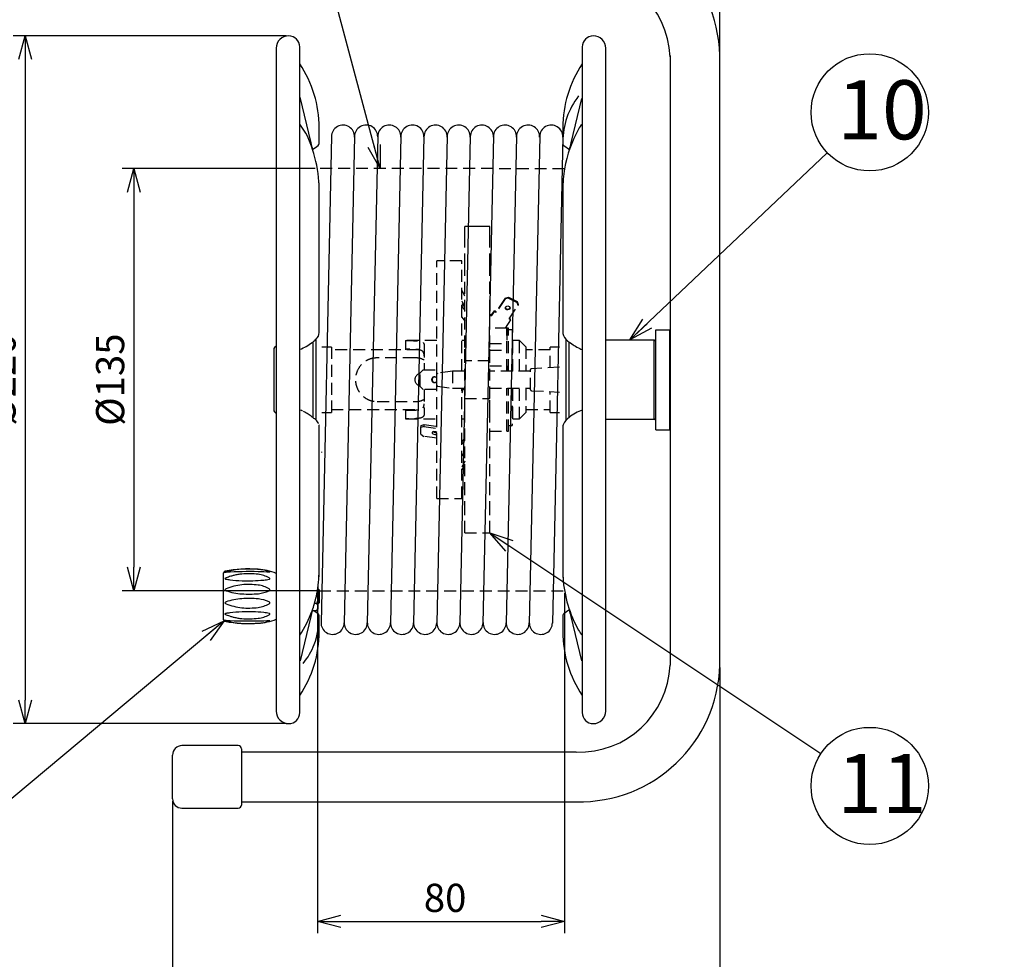
# Model space of a CAD drawing. Units: inches. Extents: x 935 to 1340, y 68 to 348.
# Drawn here: x 1121 to 1226, y 176 to 276 of the extents above; entities that cross this region are included whole.
import ezdxf

# ---------------------------------------------------------------- set-up
doc = ezdxf.new("R2010")
doc.units = ezdxf.units.IN
doc.header["$LTSCALE"] = 0.2
doc.linetypes.add('HIDDEN', pattern=[9.525, 6.35, -3.175])
doc.styles.get("Standard").update_dxf_attribs({"font": 'txt.shx', "bigfont": 'bigfont.shx'})
doc.styles.add('高6.3', font='txt.shx', dxfattribs={"height": 6.3, "bigfont": 'bigfont.shx'})
doc.dimstyles.new('1／3', dxfattribs={"dimtxt": 3, "dimasz": 2.5, "dimexe": 1.25, "dimexo": 0.25, "dimtad": 3, "dimlfac": 3, "dimdsep": 46, "dimtxsty": 'Standard', "dimblk": 'OPEN30', "dimcen": 0, "dimclrt": 4, "dimadec": 1, "dimazin": 2, "dimtfac": 1, "dimtmove": 0, "dimatfit": 0, "dimldrblk": 'OPEN30', "dimfxl": 1, "dimarcsym": 0})
doc.dimstyles.new('1／4', dxfattribs={"dimtxt": 3, "dimasz": 2.5, "dimexe": 1.25, "dimexo": 0.25, "dimtad": 3, "dimlfac": 4, "dimdsep": 46, "dimtxsty": 'Standard', "dimblk": 'OPEN30', "dimcen": 0, "dimclrt": 4, "dimadec": 1, "dimazin": 2, "dimtfac": 1, "dimtmove": 0, "dimatfit": 0, "dimldrblk": 'OPEN30', "dimfxl": 1, "dimarcsym": 0})

# ---------------------------------------------------------------- blocks, each defined once
blk = doc.blocks.new('_Open30')
at = {"color": 0, "linetype": 'ByBlock', "lineweight": -2}
for p, q in [((-1, 0.267949), (0, 0)), ((0, 0), (-1, -0.267949)), ((0, 0), (-1, 0))]:
    blk.add_line(p, q, dxfattribs=at)
blk = doc.blocks.new('*D6')
at = {"color": 0, "lineweight": -2}
for p, q in [((1136.1, 286.72), (1136.1, 293.97)), ((1195.44, 272.28), (1195.44, 293.97)), ((1138.6, 292.72), (1192.94, 292.72))]:
    blk.add_line(p, q, dxfattribs=at)
at = {"layer": 'Defpoints', "color": 0}
for p in [(1195.44, 292.72), (1136.1, 286.47), (1195.44, 272.03)]:
    blk.add_point(p, dxfattribs=at)
at = {"color": 0, "linetype": 'ByBlock', "lineweight": -2, "xscale": 2.5, "yscale": 2.5, "zscale": 2.5, "rotation": 180}
blk.add_blockref('_Open30', (1136.1, 292.72), dxfattribs=at)
at = {"color": 0, "linetype": 'ByBlock', "lineweight": -2, "xscale": 2.5, "yscale": 2.5, "zscale": 2.5}
blk.add_blockref('_Open30', (1195.44, 292.72), dxfattribs=at)
at = {"color": 4, "insert": (1165.77, 294.85), "char_height": 3, "attachment_point": 5}
blk.add_mtext('178', dxfattribs=at)
blk = doc.blocks.new('*D7')
at = {"color": 0, "lineweight": -2}
for p, q in [((1152.3, 259.96), (1131.72, 259.96)), ((1132.97, 257.46), (1132.97, 217.46)), ((1152.47, 214.96), (1131.72, 214.96))]:
    blk.add_line(p, q, dxfattribs=at)
at = {"layer": 'Defpoints', "color": 0}
for p in [(1152.55, 259.96), (1132.97, 214.96), (1152.72, 214.96)]:
    blk.add_point(p, dxfattribs=at)
at = {"color": 0, "linetype": 'ByBlock', "lineweight": -2, "xscale": 2.5, "yscale": 2.5, "zscale": 2.5}
for p, rotation in [((1132.97, 259.96), 90), ((1132.97, 214.96), 270)]:
    blk.add_blockref('_Open30', p, dxfattribs=dict(at, rotation=rotation))
at = {"color": 4, "insert": (1130.84, 237.46), "char_height": 3, "attachment_point": 5, "rotation": 90}
blk.add_mtext('%%c135', dxfattribs=at)
blk = doc.blocks.new('*D8')
at = {"color": 0, "lineweight": -2}
for p, q in [((1149.23, 274.12), (1120.13, 274.12)), ((1121.38, 271.62), (1121.38, 203.29)), ((1149.23, 200.79), (1120.13, 200.79))]:
    blk.add_line(p, q, dxfattribs=at)
at = {"layer": 'Defpoints', "color": 0}
for p in [(1149.48, 274.12), (1121.38, 200.79), (1149.48, 200.79)]:
    blk.add_point(p, dxfattribs=at)
at = {"color": 0, "linetype": 'ByBlock', "lineweight": -2, "xscale": 2.5, "yscale": 2.5, "zscale": 2.5}
for p, rotation in [((1121.38, 274.12), 90), ((1121.38, 200.79), 270)]:
    blk.add_blockref('_Open30', p, dxfattribs=dict(at, rotation=rotation))
at = {"color": 4, "insert": (1119.26, 237.46), "char_height": 3, "attachment_point": 5, "rotation": 90}
blk.add_mtext('%%C220', dxfattribs=at)
blk = doc.blocks.new('*D9')
at = {"color": 0, "lineweight": -2}
for p, q in [((1195.44, 206.78), (1195.44, 167.55)), ((1137.1, 192.52), (1137.1, 167.55)), ((1139.6, 168.8), (1192.94, 168.8))]:
    blk.add_line(p, q, dxfattribs=at)
at = {"layer": 'Defpoints', "color": 0}
for p in [(1195.44, 207.03), (1137.1, 192.77), (1195.44, 168.8)]:
    blk.add_point(p, dxfattribs=at)
at = {"color": 0, "linetype": 'ByBlock', "lineweight": -2, "xscale": 2.5, "yscale": 2.5, "zscale": 2.5, "rotation": 180}
blk.add_blockref('_Open30', (1137.1, 168.8), dxfattribs=at)
at = {"color": 0, "linetype": 'ByBlock', "lineweight": -2, "xscale": 2.5, "yscale": 2.5, "zscale": 2.5}
blk.add_blockref('_Open30', (1195.44, 168.8), dxfattribs=at)
at = {"color": 4, "insert": (1166.27, 170.92), "char_height": 3, "attachment_point": 5}
blk.add_mtext('175', dxfattribs=at)
blk = doc.blocks.new('*D10')
at = {"color": 0, "lineweight": -2}
for p, q in [((1152.55, 214.71), (1152.55, 178.45)), ((1178.89, 214.71), (1178.89, 178.45)), ((1155.05, 179.7), (1176.39, 179.7))]:
    blk.add_line(p, q, dxfattribs=at)
at = {"layer": 'Defpoints', "color": 0}
for p in [(1152.55, 214.96), (1178.89, 214.96), (1178.89, 179.7)]:
    blk.add_point(p, dxfattribs=at)
at = {"color": 0, "linetype": 'ByBlock', "lineweight": -2, "xscale": 2.5, "yscale": 2.5, "zscale": 2.5, "rotation": 180}
blk.add_blockref('_Open30', (1152.55, 179.7), dxfattribs=at)
at = {"color": 0, "linetype": 'ByBlock', "lineweight": -2, "xscale": 2.5, "yscale": 2.5, "zscale": 2.5}
blk.add_blockref('_Open30', (1178.89, 179.7), dxfattribs=at)
at = {"color": 4, "insert": (1166.16, 181.82), "char_height": 3, "attachment_point": 5}
blk.add_mtext('80', dxfattribs=at)

msp = doc.modelspace()

# ---------------------------------------------------------------- linework, layer by layer
at = {"color": 3}
for p, q in [((1150.6683, 201.9721), (1150.6683, 272.9388)), ((1180.7683, 272.9388), (1180.7683, 201.9721)), ((1148.1516, 272.7888), (1148.1516, 202.1221)), ((1183.285, 202.1221), (1183.285, 272.7888)), ((1190.1366, 272.0269), (1190.1366, 207.0339)), ((1195.4366, 207.0339), (1195.4366, 272.0269)), ((1150.6683, 267.589), (1151.8394, 262.7033)), ((1179.5972, 262.7033), (1180.7291, 267.4254)), ((1152.7305, 262.868), (1152.7305, 264.3287)), ((1178.7061, 264.3287), (1178.7061, 262.8751)), ((1154.0406, 263.4275), (1152.9327, 211.536)), ((1156.5073, 263.4275), (1155.3991, 211.5097)), ((1158.9744, 263.4384), (1157.8649, 211.4834)), ((1158.9731, 263.3748), (1158.9728, 263.3748)), ((1161.4406, 263.4275), (1160.3316, 211.4834)), ((1163.9078, 263.4384), (1162.7982, 211.4834)), ((1163.9064, 263.3748), (1163.9061, 263.3748)), ((1166.3739, 263.4275), (1165.2657, 211.5097)), ((1168.8398, 263.4012), (1167.7316, 211.4834)), ((1168.8395, 263.3748), (1168.8392, 263.3748)), ((1171.3073, 263.4275), (1170.1977, 211.4725)), ((1173.7739, 263.4275), (1172.6649, 211.4834)), ((1176.2406, 263.4275), (1175.131, 211.4725)), ((1178.7061, 263.3748), (1177.5982, 211.4834)), ((1178.7984, 262.4349), (1179.4122, 261.9924)), ((1152.0416, 262.0392), (1152.0516, 262.0168)), ((1179.385, 262.0168), (1179.395, 262.0392)), ((1179.385, 261.9123), (1179.385, 262.0168)), ((1152.7307, 242.4998), (1152.7305, 257.7174)), ((1178.7061, 257.7256), (1178.7061, 242.6142)), ((1188.6183, 232.1221), (1188.6183, 242.7888)), ((1188.6183, 242.7888), (1190.1183, 242.7888)), ((1190.1183, 232.1221), (1190.1183, 242.7888)), ((1152.0516, 241.4872), (1152.0516, 233.3964)), ((1152.385, 241.7752), (1152.385, 237.4554)), ((1179.0516, 233.1351), (1179.0516, 241.7573)), ((1179.385, 233.4383), (1179.385, 241.4726)), ((1183.285, 241.7054), (1188.4516, 241.7054)), ((1188.4516, 241.6221), (1188.4516, 241.7054)), ((1188.6183, 241.5388), (1188.4516, 241.7054)), ((1188.4516, 237.5388), (1188.4516, 241.6221)), ((1147.885, 240.6471), (1147.885, 234.2638)), ((1148.1516, 241.0459), (1147.9869, 240.8871)), ((1190.1366, 240.6388), (1190.1183, 240.6388)), ((1152.385, 237.4554), (1152.385, 233.1336)), ((1188.4516, 237.3721), (1188.4516, 237.5388)), ((1188.4516, 233.2888), (1188.4516, 237.3721)), ((1150.8262, 234.1754), (1150.6798, 234.2146)), ((1190.1183, 234.2721), (1190.1366, 234.2721)), ((1147.9869, 234.0238), (1148.1516, 233.865)), ((1188.4516, 233.2054), (1183.285, 233.2054)), ((1188.4516, 233.2054), (1188.6183, 233.3721)), ((1188.4516, 233.2054), (1188.4516, 233.2888)), ((1190.1366, 233.2258), (1190.1183, 233.4178)), ((1152.7305, 217.1853), (1152.7305, 232.2967)), ((1178.7061, 232.3133), (1178.7061, 217.1935)), ((1188.6183, 232.1221), (1190.1183, 232.1221)), ((1142.5516, 214.3614), (1142.5516, 216.8646)), ((1152.6183, 214.3614), (1152.6183, 215.411)), ((1142.5516, 211.8583), (1142.5516, 214.3614)), ((1152.7183, 215.0614), (1152.6183, 215.1614)), ((1152.6183, 213.2067), (1152.6183, 214.3614)), ((1152.7183, 215.0614), (1152.7183, 213.6614)), ((1152.4992, 213.5916), (1152.2362, 213.5916)), ((1152.4992, 212.8218), (1152.6183, 213.2067)), ((1152.6183, 213.5614), (1152.7183, 213.6614)), ((1152.6183, 213.0281), (1152.6183, 213.2067)), ((1151.8394, 212.2076), (1150.7075, 207.4855)), ((1152.4992, 212.8218), (1151.9852, 212.8218)), ((1152.6409, 212.4754), (1152.158, 212.8218)), ((1152.4992, 212.8218), (1152.6183, 213.0281)), ((1152.7305, 210.5822), (1152.7281, 212.194)), ((1180.7291, 207.4855), (1179.5972, 212.2076)), ((1155.3994, 211.536), (1155.3996, 211.536)), ((1165.266, 211.536), (1165.2663, 211.536)), ((1170.1991, 211.536), (1170.1994, 211.536)), ((1175.1324, 211.536), (1175.1327, 211.536)), ((1190.1366, 207.0339), (1190.1366, 207.0317)), ((1195.4366, 207.0317), (1195.4366, 207.0339)), ((1144.1033, 198.4388), (1138.1033, 198.4388)), ((1137.1033, 194.8227), (1137.1033, 197.4388)), ((1144.4366, 198.1054), (1144.4366, 194.7419)), ((1180.1366, 197.7554), (1144.4366, 197.7554)), ((1137.1033, 192.7721), (1137.1033, 194.8227)), ((1144.4366, 194.7419), (1144.4366, 192.1054)), ((1144.4366, 192.4554), (1180.1366, 192.4554)), ((1138.1033, 191.7721), (1144.1033, 191.7721))]:
    msp.add_line(p, q, dxfattribs=at)
at = {"color": 7, "linetype": 'HIDDEN'}
for p, q in [((1178.8898, 259.9554), (1152.5468, 259.9622)), ((1168.25, 249.6434), (1168.25, 251.6783)), ((1170.9167, 249.6434), (1170.9167, 251.6783)), ((1167.9333, 250.1221), (1165.2667, 250.1221)), ((1165.2667, 238.036), (1165.2667, 250.1221)), ((1167.9333, 238.3721), (1167.9333, 250.1221)), ((1168.25, 240.9047), (1168.25, 249.6434)), ((1170.9167, 240.9047), (1170.9167, 249.6434)), ((1172.5534, 246.1569), (1171.5867, 244.7069)), ((1172.5534, 246.0735), (1171.5867, 244.6235)), ((1172.5534, 246.1569), (1172.9177, 246.2414)), ((1172.9177, 246.1581), (1172.5534, 246.0735)), ((1172.5534, 246.0735), (1172.5534, 246.1569)), ((1172.9177, 246.2414), (1172.9177, 246.1581)), ((1172.9177, 246.2414), (1173.8414, 245.7795)), ((1172.9177, 246.1581), (1173.8414, 245.6962)), ((1173.8414, 245.6962), (1173.8414, 245.7795)), ((1173.8414, 245.7795), (1173.939, 245.464)), ((1173.939, 245.3807), (1173.8414, 245.6962)), ((1168.1921, 244.9392), (1168.25, 244.8223)), ((1171.1469, 244.3935), (1171.4135, 244.7935)), ((1171.1469, 244.3101), (1171.4135, 244.7101)), ((1171.4135, 244.7101), (1171.4135, 244.7935)), ((1171.5867, 244.7069), (1171.4135, 244.7935)), ((1171.5867, 244.6235), (1171.4135, 244.7101)), ((1171.5867, 244.6235), (1171.5867, 244.7069)), ((1172.9724, 243.9307), (1173.939, 245.3807)), ((1173.939, 245.464), (1173.939, 245.3807)), ((1167.9333, 244.1136), (1168.251, 243.6983)), ((1170.9167, 244.3935), (1171.1469, 244.3935)), ((1170.9167, 244.3101), (1171.1469, 244.3101)), ((1171.1469, 244.3935), (1171.1469, 244.3101)), ((1173.1456, 243.8441), (1172.5531, 242.9554)), ((1173.1456, 243.8441), (1172.9724, 243.9307)), ((1173.1456, 243.9274), (1173.014, 243.9932)), ((1173.1456, 243.8441), (1173.1456, 243.9274)), ((1172.75, 242.9554), (1170.9167, 242.9554)), ((1172.9167, 242.9554), (1172.75, 242.9554)), ((1172.75, 238.3721), (1172.75, 242.9554)), ((1172.75, 242.9554), (1172.75, 241.315)), ((1172.9167, 238.3721), (1172.9167, 242.9554)), ((1173.3167, 242.7554), (1172.9167, 242.7554)), ((1173.3167, 242.7554), (1173.3167, 242.1054)), ((1165.2667, 241.6221), (1161.9333, 241.6221)), ((1161.9333, 241.6221), (1161.9333, 240.7054)), ((1168.25, 241.6221), (1167.9333, 241.6221)), ((1173.3167, 242.1054), (1173.3167, 241.9507)), ((1173.3167, 241.9507), (1173.3167, 241.3597)), ((1173.3667, 241.4388), (1173.3167, 241.4388)), ((1174.1, 241.6221), (1173.3667, 241.6221)), ((1173.3667, 238.3721), (1173.3667, 241.6221)), ((1174.7667, 240.9554), (1174.1, 241.6221)), ((1174.1, 238.3721), (1174.1, 241.6221)), ((1154.0333, 240.9388), (1153.0333, 240.9388)), ((1154.0333, 240.9388), (1154.0333, 233.9721)), ((1163.3462, 240.6388), (1154.0333, 240.6388)), ((1161.9333, 240.7054), (1161.9333, 240.6388)), ((1163.9333, 241.1107), (1163.9333, 238.5054)), ((1168.25, 239.4554), (1168.25, 240.9047)), ((1170.9167, 241.315), (1172.75, 241.315)), ((1170.9167, 239.4554), (1170.9167, 240.9047)), ((1170.9167, 240.6186), (1172.75, 240.6186)), ((1173.3167, 241.3597), (1173.3167, 238.3721)), ((1174.7667, 240.9554), (1174.7667, 238.3721)), ((1177.3667, 240.6388), (1174.7667, 240.6388)), ((1178.3667, 240.9388), (1177.3667, 240.9388)), ((1177.3667, 238.7271), (1177.3667, 240.9388)), ((1162.9333, 239.7888), (1158.9333, 239.7888)), ((1170.9167, 239.4554), (1168.25, 239.4554)), ((1168.25, 235.4554), (1168.25, 239.4554)), ((1170.9167, 235.4554), (1170.9167, 239.4554)), ((1163.8366, 238.5054), (1163.5084, 238.1721)), ((1163.8366, 238.5054), (1165.2667, 238.5054)), ((1166.9333, 238.3721), (1165.3518, 238.1349)), ((1168.25, 238.3721), (1166.9333, 238.3721)), ((1166.9333, 238.3721), (1166.9333, 236.5388)), ((1170.9167, 238.919), (1172.75, 238.919)), ((1175.2667, 238.3721), (1170.9167, 238.3721)), ((1172.75, 238.919), (1172.75, 238.3721)), ((1175.2667, 236.3839), (1175.2667, 238.527)), ((1178.3667, 238.7771), (1175.3617, 238.6269)), ((1163.5084, 236.7388), (1163.5084, 238.1721)), ((1165.2667, 236.8749), (1165.2667, 238.036)), ((1163.5084, 236.7388), (1163.8366, 236.4054)), ((1165.2667, 236.4054), (1163.8366, 236.4054)), ((1163.9333, 236.4054), (1163.9333, 233.8002)), ((1165.2667, 224.7888), (1165.2667, 236.8749)), ((1165.3518, 236.776), (1166.9333, 236.5388)), ((1166.9333, 236.5388), (1168.25, 236.5388)), ((1168.0891, 236.5388), (1167.9333, 236.003)), ((1167.9333, 224.7888), (1167.9333, 236.5388)), ((1168.1594, 236.5388), (1168.25, 236.2178)), ((1170.9167, 236.5388), (1175.2667, 236.5388)), ((1172.75, 231.9554), (1172.75, 236.5388)), ((1172.9167, 231.9554), (1172.9167, 236.5388)), ((1173.3167, 236.5613), (1173.3167, 232.5554)), ((1173.3667, 233.2888), (1173.3667, 236.5388)), ((1174.1, 233.2888), (1174.1, 236.5388)), ((1174.7667, 236.5388), (1174.7667, 233.9554)), ((1175.3617, 236.284), (1178.3667, 236.1338)), ((1177.3667, 233.9721), (1177.3667, 236.1838)), ((1158.9333, 235.1221), (1162.9333, 235.1221)), ((1168.25, 235.4554), (1170.9167, 235.4554)), ((1168.25, 234.0062), (1168.25, 235.4554)), ((1170.9167, 234.0062), (1170.9167, 235.4554)), ((1154.0333, 234.2721), (1163.3373, 234.2721)), ((1161.9333, 234.2721), (1161.9333, 234.2054)), ((1161.9333, 234.2054), (1161.9333, 233.2888)), ((1174.7667, 234.2721), (1177.3667, 234.2721)), ((1153.0333, 233.9721), (1154.0333, 233.9721)), ((1161.9333, 233.2888), (1165.2667, 233.2888)), ((1167.9333, 233.2888), (1168.25, 233.2888)), ((1168.25, 225.2675), (1168.25, 234.0062)), ((1170.9167, 225.2675), (1170.9167, 234.0062)), ((1173.3167, 233.4721), (1173.3667, 233.4721)), ((1173.3667, 233.2888), (1174.1, 233.2888)), ((1174.1, 233.2888), (1174.7667, 233.9554)), ((1177.3667, 233.9721), (1178.3667, 233.9721)), ((1163.5547, 232.3507), (1163.601, 232.5781)), ((1163.883, 232.4672), (1163.5547, 232.3507)), ((1163.5547, 231.634), (1163.5547, 232.3507)), ((1163.601, 232.5781), (1163.9293, 232.6947)), ((1163.9293, 232.6947), (1163.883, 232.4672)), ((1163.883, 232.4672), (1165.2667, 232.256)), ((1163.9293, 232.6947), (1165.2667, 232.4905)), ((1172.9167, 232.5554), (1173.3167, 232.5554)), ((1163.5547, 231.634), (1163.883, 231.4172)), ((1165.2667, 231.206), (1163.883, 231.4172)), ((1167.9333, 230.7973), (1168.25, 231.2113)), ((1170.9167, 231.9554), (1172.75, 231.9554)), ((1172.75, 231.9554), (1172.9167, 231.9554)), ((1165.2667, 224.7888), (1167.9333, 224.7888)), ((1168.25, 223.2326), (1168.25, 225.2675)), ((1170.9167, 223.2326), (1170.9167, 225.2675)), ((1168.25, 221.1221), (1168.25, 223.2326)), ((1170.9167, 221.1221), (1170.9167, 223.2326)), ((1168.25, 221.1221), (1170.9167, 221.1221)), ((1152.7183, 214.9554), (1178.8905, 214.9554))]:
    msp.add_line(p, q, dxfattribs=at)
at = {"color": 7}
for p, q in [((1170.9167, 253.7888), (1168.25, 253.7888)), ((1168.25, 251.6783), (1168.25, 253.7888)), ((1170.9167, 251.6783), (1170.9167, 253.7888))]:
    msp.add_line(p, q, dxfattribs=at)
at = {"color": 7, "linetype": 'HIDDEN', "flags": 128}
for points in [[(1172.8296, 244.8856), (1172.7339, 244.9021), (1172.6528, 244.949), (1172.5986, 245.0193), (1172.5796, 245.1021), (1172.5986, 245.185), (1172.6528, 245.2552), (1172.7339, 245.3022), (1172.8296, 245.3186), (1172.9252, 245.3022), (1173.0063, 245.2552), (1173.0605, 245.185), (1173.0796, 245.1021), (1173.0605, 245.0193), (1173.0063, 244.949), (1172.9252, 244.9021), (1172.8296, 244.8856)], [(1165.0647, 231.9118), (1164.9517, 231.9176), (1164.8558, 231.8998), (1164.7918, 231.8609), (1164.7693, 231.8069), (1164.7918, 231.7461), (1164.8558, 231.6876), (1164.9517, 231.6405), (1165.0647, 231.6118), (1165.1778, 231.6059), (1165.2667, 231.6215)], [(1165.2667, 231.8404), (1165.1778, 231.8831), (1165.0647, 231.9118)]]:
    msp.add_lwpolyline(points, dxfattribs=at)
for centre in [(1211.423, 265.9636), (1211.423, 194.1373)]:
    msp.add_circle(centre, 6.25)
at = {"color": 3}
for centre, radius, start, end in [((1180.485, 271.6533), 14.9562, 1.431617, 91.33499), ((1180.4727, 271.4895), 9.6717, 2.308795, 91.991598), ((1149.485, 272.7888), 1.3333, 90, 180), ((1149.485, 272.9388), 1.1833, 0, 90), ((1181.9516, 272.9388), 1.1833, 90, 180), ((1181.9516, 272.7888), 1.3333, 0, 90), ((1140.4971, 264.3287), 12.2333, 0, 33.753917), ((1190.9395, 264.3287), 12.2333, 146.246083, 180), ((1186.5024, 262.8636), 7.7956, 141.597558, 180.219631), ((1144.7933, 260.0703), 7.4799, 14.879864, 38.239117), ((1155.2728, 263.3748), 1.2333, 357.554393, 180), ((1157.7395, 263.3748), 1.2333, 358.776575, 180), ((1160.2061, 263.3748), 1.2333, 357.553772, 180.506792), ((1162.6728, 263.3748), 1.2333, 358.776575, 180), ((1165.1395, 263.3748), 1.2333, 357.554393, 180.506792), ((1167.6061, 263.3748), 1.2333, 357.047858, 180), ((1170.0728, 263.3748), 1.2333, 357.553151, 180), ((1172.5395, 263.3748), 1.2333, 357.553772, 180), ((1175.0061, 263.3748), 1.2333, 357.553151, 180), ((1177.4728, 263.3748), 1.2333, 357.553772, 180), ((1181.6659, 263.6469), 1.3795, 131.375908, 157.86666), ((1191.8466, 257.7179), 13.1486, 150.629625, 170.201991), ((1155.5836, 263.4826), 3.8244, 191.758058, 202.355251), ((1146.6881, 270.0694), 9.6806, 303.43745, 307.910738), ((1152.4741, 262.6211), 0.2496, 311.927357, 358.894075), ((1149.0889, 262.8403), 3.6416, 356.473655, 0.436216), ((1180.1586, 262.7699), 1.4531, 177.481678, 188.136016), ((1178.9369, 262.6071), 0.221, 191.203198, 231.206821), ((1176.0246, 263.43), 3.6458, 337.384244, 348.50255), ((1140.2174, 257.8391), 12.5139, 3.433837, 19.377372), ((1190.7662, 257.8548), 12.0608, 169.969507, 180.613791), ((1151.8455, 242.4774), 0.8855, 307.53474, 1.454363), ((1179.6635, 242.5139), 0.9626, 174.019165, 201.319177), ((1149.0154, 245.2176), 4.8178, 290.18544, 307.91897), ((1150.7431, 243.2363), 2.1978, 304.126612, 318.333362), ((1180.4136, 243.0145), 1.8535, 207.315542, 236.290892), ((1183.8824, 247.5265), 7.5417, 233.39176, 243.433425), ((1148.2183, 240.6471), 0.3333, 133.952907, 180), ((1180.9065, 241.5245), 0.8428, 241.895507, 260.564147), ((1148.2183, 234.2638), 0.3333, 180, 226.047093), ((1182.4556, 229.6115), 4.9064, 110.11417, 128.74344), ((1180.6953, 231.6629), 2.2066, 126.429628, 151.022276), ((1179.6535, 232.3936), 0.9508, 159.154774, 184.847838), ((1145.2563, 203.9448), 13.3333, 85.823639, 101.113898), ((1142.7183, 216.8646), 0.1667, 101.113898, 180), ((1145.7418, 210.5938), 6.6667, 68.809356, 85.823639), ((1194.9576, 217.1615), 16.2515, 179.887355, 182.960872), ((1191.8734, 217.1937), 13.1745, 183.793369, 209.352651), ((1140.8988, 216.8662), 11.8011, 339.957994, 347.745985), ((1149.3197, 214.4738), 3.2996, 344.492769, 358.569668), ((1150.6481, 214.3667), 1.9703, 0.720429, 16.105884), ((1150.7833, 212.7309), 1.9197, 20.57143, 26.639542), ((1152.051, 213.202), 0.5673, 0.479853, 21.014729), ((1139.927, 217.2558), 12.8476, 326.841924, 339.810739), ((1156.0908, 211.3024), 4.3467, 159.539335, 167.979841), ((1144.7604, 212.0737), 7.9686, 339.101583, 0.907141), ((1152.4041, 212.249), 0.3276, 351.358072, 43.71103), ((1249.1574, 210.9473), 70.4522, 178.866344, 180.296974), ((1178.9487, 212.2986), 0.2337, 129.410971, 169.485766), ((1184.7795, 204.7984), 9.7336, 123.46611, 127.899302), ((1175.8625, 211.4292), 3.8149, 11.772772, 22.579993), ((1142.7183, 211.8583), 0.1667, 180, 258.886102), ((1145.2563, 224.778), 13.3333, 258.886102, 274.176361), ((1145.7418, 218.1291), 6.6667, 274.176361, 291.190644), ((1154.166, 211.536), 1.2333, 177.553772, 0), ((1156.6327, 211.536), 1.2333, 177.047858, 0), ((1159.0994, 211.536), 1.2333, 177.553151, 0), ((1161.566, 211.536), 1.2333, 177.553772, 0), ((1164.0327, 211.536), 1.2333, 177.553151, 0), ((1166.4994, 211.536), 1.2333, 177.047858, 0), ((1168.966, 211.536), 1.2333, 177.554393, 0.506792), ((1171.4327, 211.536), 1.2333, 178.776575, 0), ((1173.8994, 211.536), 1.2333, 177.553772, 0.506792), ((1176.366, 211.536), 1.2333, 178.776575, 0), ((1140.4971, 210.5822), 12.2333, 326.246083, 0), ((1190.9395, 210.5822), 12.2333, 180, 213.753917), ((1182.4236, 211.8016), 2.2957, 207.662645, 223.85947), ((1144.7539, 212.1556), 8.0042, 321.79148, 338.57012), ((1180.4718, 207.4223), 9.6726, 268.014263, 357.699119), ((1180.485, 207.4077), 14.9563, 268.665171, 358.559441), ((1149.485, 202.1221), 1.3333, 180, 270), ((1149.485, 201.9721), 1.1833, 270, 0), ((1181.9516, 201.9721), 1.1833, 180, 270), ((1181.9516, 202.1221), 1.3333, 270, 0), ((1138.1033, 197.4388), 1, 90, 180), ((1144.1033, 198.1054), 0.3333, 0, 90), ((1138.1033, 192.7721), 1, 180, 270), ((1144.1033, 192.1054), 0.3333, 270, 0)]:
    msp.add_arc(centre, radius, start, end, dxfattribs=at)
at = {"color": 7, "linetype": 'HIDDEN'}
for centre, radius, start, end in [((1172.816, 245.2095), 0.241, 195.832205, 273.214291), ((1172.8431, 245.2095), 0.241, 266.785709, 344.167795), ((1175.3667, 238.527), 0.1, 92.862405, 180), ((1163.6, 237.4554), 0.6667, 97.898646, 180), ((1163.6, 237.4554), 0.6667, 180, 262.101354), ((1165.018, 237.4594), 0.295, 32.547538, 180.765743), ((1165.0178, 237.4509), 0.2948, 179.110851, 327.575868), ((1165.0673, 237.4576), 0.2981, 94.957176, 180.411438), ((1165.0673, 237.4533), 0.2981, 179.588562, 265.042824), ((1165.3667, 238.036), 0.1, 98.530766, 180), ((1165.3667, 236.8749), 0.1, 180, 261.469234), ((1175.3667, 236.3839), 0.1, 180, 267.137595), ((1165.191, 232.3814), 0.5487, 238.706416, 277.926319)]:
    msp.add_arc(centre, radius, start, end, dxfattribs=at)
for centre, radius, start, end in [((1142.693, 216.9363), 0.00687, 138.591612, 171.878073), ((1142.6922, 216.9386), 0.00618, 192.6751, 257.950592), ((1142.7219, 216.2451), 0.0358, 137.149864, 176.895268), ((1142.7459, 216.2674), 0.0631, 198.82115, 260.468218), ((1142.7496, 216.8608), 0.1011, 108.64294, 127.665264), ((1142.7078, 216.9802), 0.0506, 250.509877, 262.630417), ((1142.9046, 216.043), 0.3082, 109.44254, 132.698896), ((1142.7357, 217.2188), 0.2908, 263.1979, 271.390691), ((1143.0544, 216.0332), 0.983, 104.873796, 110.056216), ((1142.715, 218.3921), 1.4642, 271.088957, 273.410276), ((1145.271, 167.8913), 49.1013, 88.884034, 92.882214), ((1225.9725, -164.4099), 390.3563, 102.296316, 102.301896), ((1149.2471, 197.1452), 20.2418, 107.034175, 108.566273), ((1165.1066, 114.8485), 104.5418, 102.262035, 102.298183), ((1148.2226, 192.7273), 24.8539, 101.453352, 102.35731), ((1145.8236, 204.4813), 12.8576, 100.56694, 101.376537), ((1145.5451, 209.1587), 7.671, 104.307115, 106.882281), ((1144.9786, 209.1491), 8.1141, 95.605598, 100.745961), ((1144.9668, 211.4175), 5.3393, 99.890987, 104.283908), ((1145.036, 211.0011), 5.7613, 95.437062, 99.857778), ((1145.0795, 208), 9.2675, 90.952701, 95.535392), ((1145.1983, 207.1991), 9.5637, 83.823252, 94.24662), ((1145.1166, 205.1072), 12.1605, 88.114494, 90.900923), ((1144.9144, 197.7268), 19.5436, 87.708082, 88.233927), ((1143.89, 173.8026), 43.4897, 86.953402, 87.620129), ((1145.8556, 212.3488), 4.8943, 78.597293, 85.948137), ((1145.7475, 192.2512), 24.7366, 86.024354, 88.888481), ((1145.8199, 213.3116), 3.4201, 72.768417, 83.158584), ((1146.0482, 213.4562), 3.7708, 73.52481, 78.140046), ((1145.4768, 212.6362), 4.1687, 62.490286, 71.014009), ((1146.1919, 213.7389), 3.4594, 68.357737, 74.478847), ((1147.3115, 216.1468), 0.2076, 35.088724, 64.061695), ((1147.4314, 216.2594), 0.0575, 289.580844, 341.769912), ((1147.4625, 216.9767), 0.0483, 268.386862, 297.603136), ((1147.4395, 216.8992), 0.062, 43.476175, 62.886332), ((1147.4476, 216.2471), 0.0388, 351.482575, 29.399218), ((1147.481, 216.9377), 0.00551, 315.853114, 49.620764), ((1140.297, 217.0696), 12.4325, 347.418267, 358.642554), ((1142.8757, 216.645), 0.4616, 252.314125, 260.819262), ((1148.6183, 256.1789), 40.4104, 261.724701, 262.298136), ((1145.2691, 209.0372), 6.5969, 96.813322, 111.960607), ((1144.8788, 228.3819), 12.3631, 262.207596, 268.291942), ((1145.1991, 206.7171), 8.899, 83.364829, 94.592817), ((1145.1339, 235.024), 19.0099, 268.120243, 275.082626), ((1145.8221, 212.3932), 3.1891, 71.472067, 82.700385), ((1146.2698, 221.0322), 4.9736, 276.328311, 283.162439), ((1145.4287, 211.6238), 4.0457, 60.80119, 69.651331), ((1147.3385, 216.4638), 0.2819, 283.09732, 293.450928), ((1142.7759, 215.0371), 0.0909, 119.662719, 170.822107), ((1142.767, 215.0645), 0.0819, 189.065785, 243.829664), ((1142.9855, 214.7395), 0.4546, 113.796917, 124.052808), ((1142.9263, 215.322), 0.3843, 239.446757, 251.14495), ((1144.9887, 221.4461), 6.8464, 251.374178, 265.87411), ((1145.2062, 229.5326), 14.932, 267.274365, 274.0242), ((1145.7331, 218.7162), 4.1119, 277.279032, 293.950679), ((1147.3038, 214.9741), 0.2063, 33.03913, 61.482741), ((1147.335, 215.1194), 0.1746, 292.703461, 323.78029), ((1147.4204, 215.0522), 0.0661, 327.005299, 31.374823), ((1142.767, 213.6583), 0.0819, 116.170336, 170.934215), ((1142.7759, 213.6857), 0.0909, 189.177893, 240.337281), ((1142.9263, 213.4009), 0.3843, 108.85505, 120.553243), ((1142.9855, 213.9834), 0.4546, 235.947192, 246.203083), ((1144.9887, 207.2767), 6.8464, 94.12589, 108.625822), ((1145.2691, 219.6857), 6.5969, 248.039393, 263.186678), ((1145.1991, 222.0058), 8.899, 265.407183, 276.635171), ((1145.2062, 199.1903), 14.932, 85.9758, 92.725635), ((1145.8221, 216.3296), 3.1891, 277.299615, 288.527933), ((1145.7331, 210.0067), 4.1119, 66.049321, 82.720968), ((1145.4287, 217.099), 4.0457, 290.348669, 299.19881), ((1147.335, 213.6035), 0.1746, 36.21971, 67.296539), ((1147.3038, 213.7487), 0.2063, 298.517259, 326.96087), ((1147.4204, 213.6707), 0.0661, 328.625177, 32.994701), ((1142.7459, 212.4554), 0.0631, 99.531782, 161.17885), ((1142.7219, 212.4777), 0.0358, 183.104732, 222.850136), ((1142.9046, 212.6799), 0.3082, 227.301104, 250.55746), ((1142.8757, 212.0779), 0.4616, 99.180738, 107.685875), ((1148.6183, 172.5439), 40.4104, 97.701864, 98.275299), ((1149.2471, 231.5776), 20.2418, 251.433727, 252.965825), ((1144.8788, 200.3409), 12.3631, 91.708058, 97.792404), ((1145.5451, 219.5642), 7.671, 253.117719, 255.692885), ((1144.9668, 217.3054), 5.3393, 255.716092, 260.109013), ((1145.036, 217.7217), 5.7613, 260.142222, 264.562938), ((1145.1339, 193.6988), 19.0099, 84.917374, 91.879757), ((1145.8199, 215.4113), 3.4201, 276.841416, 287.231583), ((1146.2698, 207.6906), 4.9736, 76.837561, 83.671689), ((1145.4768, 216.0867), 4.1687, 288.985991, 297.509714), ((1147.3385, 212.259), 0.2819, 66.549072, 76.90268), ((1147.3115, 212.576), 0.2076, 295.938305, 324.911276), ((1147.4314, 212.4635), 0.0575, 18.230088, 70.419156), ((1147.4476, 212.4757), 0.0388, 330.600782, 8.517425), ((1142.6922, 211.7843), 0.00618, 102.049408, 167.3249), ((1142.693, 211.7866), 0.00687, 188.121927, 221.408388), ((1142.7496, 211.8621), 0.1011, 232.334736, 251.35706), ((1142.7078, 211.7426), 0.0506, 97.369583, 109.490123), ((1142.7357, 211.5041), 0.2908, 88.609309, 96.8021), ((1143.0544, 212.6897), 0.983, 249.943784, 255.126204), ((1142.715, 210.3308), 1.4642, 86.589724, 88.911043), ((1145.271, 260.8316), 49.1013, 267.117786, 271.115966), ((1225.9725, 593.1328), 390.3563, 257.698104, 257.703684), ((1165.1066, 313.8743), 104.5418, 257.701817, 257.737965), ((1148.2226, 235.9955), 24.8539, 257.64269, 258.546648), ((1145.8236, 224.2416), 12.8576, 258.623463, 259.43306), ((1144.9786, 219.5738), 8.1141, 259.254039, 264.394402), ((1145.0795, 220.7228), 9.2675, 264.464608, 269.047299), ((1145.1983, 221.5238), 9.5637, 265.75338, 276.176748), ((1145.1166, 223.6157), 12.1605, 269.099077, 271.885506), ((1144.9144, 230.9961), 19.5436, 271.766073, 272.291918), ((1143.89, 254.9202), 43.4897, 272.379871, 273.046598), ((1145.8556, 216.3741), 4.8943, 274.051863, 281.402707), ((1145.7475, 236.4716), 24.7366, 271.111519, 273.975646), ((1146.0482, 215.2667), 3.7708, 281.859954, 286.47519), ((1146.1919, 214.984), 3.4594, 285.521153, 291.642263), ((1147.4625, 211.7462), 0.0483, 62.396864, 91.613138), ((1147.4395, 211.8236), 0.062, 297.113668, 316.523825), ((1147.481, 211.7852), 0.00551, 310.379236, 44.146886)]:
    msp.add_arc(centre, radius, start, end)
at = {"color": 3}
for points, knots in [([(1152.728, 257.6749), (1152.7289, 257.8311), (1152.7308, 258.1445), (1152.7162, 258.4403), (1152.7088, 258.5887)], [0, 0, 0, 0, 0.49837832, 1, 1, 1, 1]), ([(1178.7278, 258.5888), (1178.7257, 258.5524), (1178.7112, 258.2959), (1178.7038, 257.9834), (1178.7068, 257.7167), (1178.7071, 257.6826)], [0, 0, 0, 0, 0.12615121, 0.88831282, 1, 1, 1, 1]), ([(1150.9503, 234.1222), (1150.9401, 234.1292), (1150.902, 234.1554), (1150.8569, 234.16), (1150.8239, 234.1634)], [0, 0, 0, 0, 0.26713779, 1, 1, 1, 1]), ([(1152.657, 232.7716), (1152.6492, 232.7947), (1152.6131, 232.9005), (1152.4629, 233.0801), (1152.1975, 233.3364), (1151.8051, 233.6196), (1151.4305, 233.8578), (1151.1563, 234.0053), (1151.0776, 234.0476)], [0, 0, 0, 0, 0.05195211, 0.23855932, 0.46130591, 0.68844747, 0.91068972, 1, 1, 1, 1]), ([(1152.728, 232.3076), (1152.7289, 232.3913), (1152.7309, 232.559), (1152.7161, 232.6176), (1152.7088, 232.6469)], [0, 0, 0, 0, 0.49963905, 1, 1, 1, 1]), ([(1152.7088, 216.3222), (1152.7204, 216.5888), (1152.7334, 216.8889), (1152.7299, 217.1941), (1152.7295, 217.2283)], [0, 0, 0, 0, 0.888119031, 1, 1, 1, 1]), ([(1178.7086, 217.236), (1178.7077, 217.0798), (1178.7058, 216.7663), (1178.7204, 216.4705), (1178.7278, 216.3221)], [0, 0, 0, 0, 0.49831471, 1, 1, 1, 1])]:
    msp.add_open_spline(points, degree=3, knots=knots, dxfattribs=at)
at = {"color": 7, "linetype": 'HIDDEN'}
for points, knots in [([(1168.25, 246.3804), (1168.1572, 246.5974), (1168.0532, 246.841), (1167.9451, 247.0006), (1167.9333, 247.018)], [0, 0, 0, 0, 0.89108213, 1, 1, 1, 1]), ([(1168.25, 245.2855), (1168.1563, 245.4773), (1168.0522, 245.6905), (1167.9442, 245.8303), (1167.9333, 245.8444)], [0, 0, 0, 0, 0.89937746, 1, 1, 1, 1]), ([(1167.8912, 245.4148), (1167.9246, 245.3412), (1167.9918, 245.1928), (1168.125, 245.0241), (1168.1921, 244.9392)], [0, 0, 0, 0, 0.49611443, 1, 1, 1, 1]), ([(1167.9333, 245.5539), (1168.0268, 245.4555), (1168.1323, 245.3445), (1168.238, 245.1483), (1168.25, 245.1261)], [0, 0, 0, 0, 0.88650116, 1, 1, 1, 1]), ([(1161.9333, 241.6221), (1162.1577, 241.6224), (1162.6065, 241.6229), (1163.203, 241.6098), (1163.6457, 241.5352), (1163.8955, 241.3741), (1163.9212, 241.1949), (1163.9333, 241.1107)], [0, 0, 0, 0, 0.2088648, 0.41778207, 0.62458457, 0.8235987, 1, 1, 1, 1]), ([(1163.9333, 240.0172), (1163.92, 240.1433), (1163.8933, 240.3961), (1163.625, 240.6003), (1163.1939, 240.688), (1162.6204, 240.7068), (1162.1731, 240.7059), (1161.9333, 240.7054)], [0, 0, 0, 0, 0.20247049, 0.4058535, 0.59222099, 0.78134929, 1, 1, 1, 1]), ([(1158.9333, 239.7888), (1158.7136, 239.7702), (1158.2762, 239.7331), (1157.6756, 239.4544), (1157.1197, 238.9944), (1156.7274, 238.3412), (1156.573, 237.6052), (1156.6261, 236.9435), (1156.857, 236.3273), (1157.2649, 235.7719), (1157.8157, 235.3691), (1158.411, 235.1526), (1158.7832, 235.1309), (1158.9333, 235.1221)], [0, 0, 0, 0, 0.08603637, 0.17128097, 0.27337436, 0.39460392, 0.48061086, 0.56677187, 0.65042303, 0.74336986, 0.85410429, 0.94117198, 1, 1, 1, 1]), ([(1163.9333, 239.5568), (1163.7533, 239.6324), (1163.4414, 239.7635), (1163.0843, 239.7813), (1162.9333, 239.7888)], [0, 0, 0, 0, 0.57732209, 1, 1, 1, 1]), ([(1162.9333, 235.1221), (1163.1558, 235.1363), (1163.518, 235.1593), (1163.8177, 235.3099), (1163.9333, 235.368)], [0, 0, 0, 0, 0.61407928, 1, 1, 1, 1]), ([(1161.9333, 234.2054), (1162.1574, 234.2051), (1162.6056, 234.2044), (1163.2004, 234.2211), (1163.6373, 234.3153), (1163.8948, 234.5257), (1163.9202, 234.7687), (1163.9333, 234.8937)], [0, 0, 0, 0, 0.20449279, 0.40906976, 0.61028704, 0.79952666, 1, 1, 1, 1]), ([(1163.9333, 233.8002), (1163.9166, 233.7024), (1163.883, 233.5065), (1163.583, 233.3577), (1163.1205, 233.2974), (1162.5508, 233.2882), (1162.1348, 233.2886), (1161.9333, 233.2888)], [0, 0, 0, 0, 0.20749787, 0.41561903, 0.61234188, 0.81232055, 1, 1, 1, 1]), ([(1167.9333, 230.5787), (1167.9392, 230.5831), (1168.048, 230.6652), (1168.1518, 230.8258), (1168.25, 230.9779)], [0, 0, 0, 0, 0.05374185, 1, 1, 1, 1]), ([(1168.25, 229.8323), (1168.2356, 229.8032), (1168.1281, 229.5871), (1168.0237, 229.4325), (1167.9333, 229.2987)], [0, 0, 0, 0, 0.13418021, 1, 1, 1, 1]), ([(1167.9333, 229.357), (1168.0268, 229.4554), (1168.1323, 229.5663), (1168.238, 229.7625), (1168.25, 229.7848)], [0, 0, 0, 0, 0.886502425, 1, 1, 1, 1]), ([(1168.25, 228.7613), (1168.2375, 228.7326), (1168.1299, 228.4861), (1168.0256, 228.3098), (1167.9333, 228.1539)], [0, 0, 0, 0, 0.11629125, 1, 1, 1, 1]), ([(1168.25, 228.4219), (1168.1506, 228.2129), (1168.0463, 227.9938), (1167.9384, 227.8457), (1167.9333, 227.8388)], [0, 0, 0, 0, 0.95319365, 1, 1, 1, 1])]:
    msp.add_open_spline(points, degree=3, knots=knots, dxfattribs=at)
at = {"color": 3}
msp.add_open_spline([(1152.9738, 229.6979), (1152.9909, 229.7065), (1153.0251, 229.7236), (1153.0306, 229.7449), (1153.0333, 229.7555)], degree=3, dxfattribs=at)

# ---------------------------------------------------------------- texts
at = {"color": 4, "style": '高6.3'}
for s, p in [('10', (1207.9587, 263.0838)), ('11', (1207.9587, 191.2574))]:
    msp.add_text(s, height=6.3, dxfattribs=at).set_placement(p)

# ---------------------------------------------------------------- dimensions: what is measured, and where the dimension line sits
for base, p1, p2, picture, middle in [((1195.4366, 292.7236), (1136.1033, 286.4721), (1195.4366, 272.0269), '*D6', (1165.7699, 292.7236)), ((1195.4366, 168.7977), (1137.1033, 192.7721), (1195.4366, 207.0317), '*D9', (1166.2699, 168.7977))]:
    dim = msp.add_linear_dim(base=base, p1=p1, p2=p2, dimstyle='1／3')
    dim.commit()
    dim.dimension.update_dxf_attribs({"geometry": picture, "text_midpoint": middle, "dimtype": 160})
dim = msp.add_linear_dim(base=(1121.384, 200.7888), p1=(1149.485, 274.1221), p2=(1149.485, 200.7888), angle=90, text='%%C<>', dimstyle='1／3')
dim.commit()
dim.dimension.update_dxf_attribs({"geometry": '*D8', "text_midpoint": (1121.384, 237.4554), "dimtype": 160})
dim = msp.add_linear_dim(base=(1132.9674, 214.9554), p1=(1152.5499, 259.9622), p2=(1152.7183, 214.9554), angle=90, text='%%c<>', dimstyle='1／3', override={"dimdec": 0})
dim.commit()
dim.dimension.update_dxf_attribs({"geometry": '*D7', "text_midpoint": (1132.9674, 237.4588), "dimtype": 160})
dim = msp.add_linear_dim(base=(1178.8905, 179.6971), p1=(1152.5485, 214.9554), p2=(1178.8905, 214.9554), text='80', dimstyle='1／3')
dim.commit()
dim.dimension.update_dxf_attribs({"geometry": '*D10', "text_midpoint": (1166.1607, 179.6971), "dimtype": 160})

# ---------------------------------------------------------------- leaders
for points in [[(1242.6107, 266.2512), (1215.2922, 300.9071)], [(1159.2466, 259.9605), (1148.6035, 299.7774)], [(1185.8683, 241.7054), (1206.8901, 261.6607)], [(1170.9167, 221.1221), (1206.2216, 197.6024)], [(1142.5896, 211.7524), (1111.5403, 185.7515)]]:
    msp.add_leader(points, dimstyle='1／4', override={"dimgap": 0.625, "dimtad": 0})

doc.saveas('drawing.dxf')
